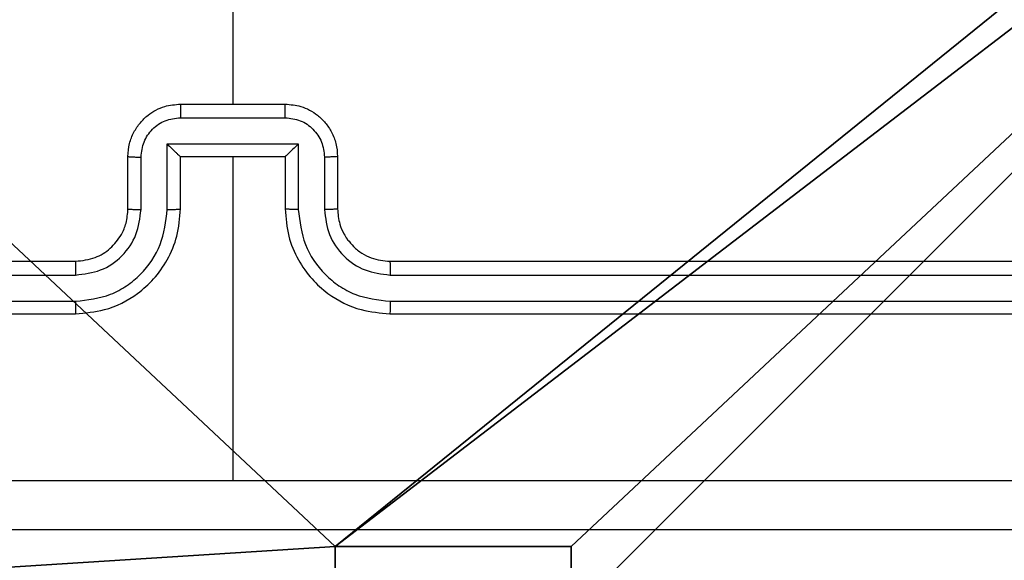
# Model space of a CAD drawing. Units: centimetres. Extents: x -260 to 258, y -311 to 262.
# Drawn here: x -32 to -28, y 81 to 83 of the extents above; entities that cross this region are included whole.
import ezdxf

# ---------------------------------------------------------------- set-up
doc = ezdxf.new("R2010")
doc.units = ezdxf.units.CM
doc.header["$LTSCALE"] = 2.54
doc.layers.get('0').update_dxf_attribs({"true_color": 0xff5454})
doc.layers.add('sketchup', color=7, linetype='Continuous', true_color=0x664400)
doc.layers.add('VP-EQ', color=7, linetype='Continuous', true_color=0x8a3492)

# ---------------------------------------------------------------- blocks, each defined once
blk = doc.blocks.new('Grupuj_198')
at = {"layer": 'sketchup', "color": 0}
for p, q in [((0.2576, 4.9498, -9.8136), (0, 4.9498, -9.8136)), ((0.2576, 4.9498, 118.8789), (0, 4.9498, 118.8789)), ((0.2576, 4.9498, 118.8789), (0, 4.9498, 118.8789)), ((0.2576, 4.9498, -9.8136), (0, 4.9498, -9.8136)), ((0.2576, 4.9498, -9.8136), (0.2576, 4.0498, -9.8136)), ((0.2576, 4.9498, 118.8789), (0.2576, 4.0498, 118.8789)), ((0.2576, 4.9498, -9.8136), (0.2576, 4.9498, 118.8789)), ((0.2576, 4.9498, -9.8136), (0.2576, 4.0498, -9.8136)), ((0.2576, 4.9498, 118.8789), (0.2576, 4.0498, 118.8789)), ((0.2576, 4.9498, -9.8136), (0.2576, 4.9498, 118.8789)), ((0.2576, 4.0498, -9.8136), (0, 4.0498, -9.8136)), ((0.2576, 4.0498, 118.8789), (0, 4.0498, 118.8789)), ((0.2576, 4.0498, -9.8136), (0, 4.0498, -9.8136)), ((0.2576, 4.0498, 118.8789), (0, 4.0498, 118.8789)), ((0.2576, 4.0498, -9.8136), (0.2576, 4.0498, 118.8789)), ((0.2576, 4.0498, -9.8136), (0.2576, 4.0498, 118.8789))]:
    blk.add_line(p, q, dxfattribs=at)
at = {"layer": 'sketchup', "color": 251, "true_color": 0x676e6c}
mesh = blk.add_polyface(dxfattribs=at)
corners = [(4.05, 9, -9.8136), (0, 4.9498, -9.8136), (0, 9, -9.8136), (0.2576, 4.9498, -9.8136), (0.2576, 4.0498, -9.8136), (4.95, 8.7424, -9.8136), (4.0502, 0.2576, -9.8136), (4.05, 8.7424, -9.8136), (4.9502, 0.2576, -9.8136), (0, 0, -9.8136), (0, 4.0498, -9.8136), (4.0502, 0, -9.8136), (9, 9, -9.8136), (4.95, 9, -9.8136), (4.9502, 0, -9.8136), (8.7424, 4.95, -9.8136), (9, 4.95, -9.8136), (8.7424, 4.05, -9.8136), (9, 0, -9.8136), (9, 4.05, -9.8136)]
mesh.append_faces([[corners[k] for k in face] for face in [(0, 1, 2), (4, 9, 10), (12, 5, 13), (15, 12, 16), (18, 17, 19)]], dxfattribs={"vtx0": -1, "color": 251})
mesh.append_faces([[corners[k] for k in face] for face in [(1, 0, 3), (3, 0, 4), (5, 6, 7), (6, 5, 8), (9, 4, 11), (7, 4, 0), (11, 7, 6), (8, 12, 14), (14, 17, 18), (17, 14, 15)]], dxfattribs={"vtx0": -1, "vtx1": -1, "color": 251})
mesh.append_faces([[corners[k] for k in face] for face in [(11, 4, 7), (5, 12, 8), (14, 12, 15)]], dxfattribs={"vtx0": -1, "vtx1": -1, "vtx2": -1, "color": 251})
mesh = blk.add_polyface(dxfattribs=at)
corners = [(0, 4.9498, 118.8789), (4.05, 9, 118.8789), (0, 9, 118.8789), (0.2576, 4.9498, 118.8789), (0.2576, 4.0498, 118.8789), (0, 0, 118.8789), (0, 4.0498, 118.8789), (4.0502, 0, 118.8789), (4.05, 8.7424, 118.8789), (4.0502, 0.2576, 118.8789), (4.95, 8.7424, 118.8789), (4.9502, 0.2576, 118.8789), (4.9502, 0, 118.8789), (8.7424, 4.05, 118.8789), (8.7424, 4.95, 118.8789), (9, 0, 118.8789), (9, 4.05, 118.8789), (9, 9, 118.8789), (4.95, 9, 118.8789), (9, 4.95, 118.8789)]
mesh.append_faces([[corners[k] for k in face] for face in [(0, 1, 2), (5, 4, 6), (13, 15, 16), (10, 17, 18), (17, 14, 19)]], dxfattribs={"vtx0": -1, "color": 251})
mesh.append_faces([[corners[k] for k in face] for face in [(4, 7, 8), (17, 10, 11), (17, 12, 14)]], dxfattribs={"vtx0": -1, "vtx1": -1, "vtx2": -1, "color": 251})
mesh.append_faces([[corners[k] for k in face] for face in [(1, 0, 3), (1, 3, 4), (4, 5, 7), (4, 8, 1), (8, 7, 9), (9, 10, 8), (10, 9, 11), (12, 13, 14), (13, 12, 15), (17, 11, 12)]], dxfattribs={"vtx0": -1, "vtx2": -1, "color": 251})
mesh = blk.add_polyface(dxfattribs=at)
corners = [(0.2576, 4.9498, 118.8789), (0, 4.9498, -9.8136), (0.2576, 4.9498, -9.8136), (0, 4.9498, 118.8789)]
mesh.append_faces([[corners[k] for k in face] for face in [(0, 1, 2), (1, 0, 3)]], dxfattribs={"vtx0": -1, "color": 251})
mesh = blk.add_polyface(dxfattribs=at)
corners = [(0.2576, 4.9498, 118.8789), (0.2576, 4.0498, -9.8136), (0.2576, 4.0498, 118.8789), (0.2576, 4.9498, -9.8136)]
mesh.append_faces([[corners[k] for k in face] for face in [(0, 1, 2), (1, 0, 3)]], dxfattribs={"vtx0": -1, "color": 251})
mesh = blk.add_polyface(dxfattribs=at)
corners = [(0, 4.0498, 118.8789), (0.2576, 4.0498, -9.8136), (0, 4.0498, -9.8136), (0.2576, 4.0498, 118.8789)]
mesh.append_faces([[corners[k] for k in face] for face in [(0, 1, 2), (1, 0, 3)]], dxfattribs={"vtx0": -1, "color": 251})
blk = doc.blocks.new('Komponent_67')
at = {"color": 0}
blk.add_blockref('Grupuj_198', (0, 0), dxfattribs=at)
blk = doc.blocks.new('Grupuj_207')
at = {"color": 0}
mesh = blk.add_polyface(dxfattribs=at)
corners = [(4.6, 4.6, 1.5), (0, 69.3, 1.5), (0, 4.6, 1.5), (4.6, 69.3, 1.5), (4.6, 0, 1.5), (4.6, 73.8293, 1.5), (69.3, 4.6, 1.5), (73.8293, 4.6, 1.5), (69.3, 0, 1.5)]
mesh.append_faces([[corners[k] for k in face] for face in [(0, 1, 2), (5, 6, 7), (6, 4, 8)]], dxfattribs={"vtx0": -1, "color": 0})
mesh.append_faces([[corners[k] for k in face] for face in [(1, 0, 3), (3, 4, 5)]], dxfattribs={"vtx0": -1, "vtx1": -1, "color": 0})
mesh.append_faces([[corners[k] for k in face] for face in [(5, 4, 6)]], dxfattribs={"vtx0": -1, "vtx1": -1, "vtx2": -1, "color": 0})
mesh.append_faces([[corners[k] for k in face] for face in [(3, 0, 4)]], dxfattribs={"vtx0": -1, "vtx2": -1, "color": 0})
mesh = blk.add_polyface(dxfattribs=at)
corners = [(73.8293, 4.6, 0), (4.6, 69.3, 0), (4.6, 73.8293, 0), (69.3, 4.6, 0), (4.6, 0, 0), (69.3, 0, 0), (0, 69.3, 0), (4.6, 4.6, 0), (0, 4.6, 0)]
mesh.append_faces([[corners[k] for k in face] for face in [(0, 1, 2), (4, 3, 5), (6, 7, 8)]], dxfattribs={"vtx0": -1, "color": 0})
mesh.append_faces([[corners[k] for k in face] for face in [(7, 1, 4)]], dxfattribs={"vtx0": -1, "vtx1": -1, "color": 0})
mesh.append_faces([[corners[k] for k in face] for face in [(1, 3, 4)]], dxfattribs={"vtx0": -1, "vtx1": -1, "vtx2": -1, "color": 0})
mesh.append_faces([[corners[k] for k in face] for face in [(1, 0, 3), (7, 6, 1)]], dxfattribs={"vtx0": -1, "vtx2": -1, "color": 0})
blk = doc.blocks.new('Grupuj_209')
at = {"color": 18, "true_color": 0x020202, "rotation": 180.0000000000131}
blk.add_blockref('Grupuj_207', (78.69, 78.3849, 34.2103), dxfattribs=at)
at = {"layer": 'sketchup', "color": 0}
blk.add_blockref('Komponent_67', (74.54, 74.0849, 10.1136), dxfattribs=at)
blk = doc.blocks.new('schody_90C11Q_WOODEN_LOW')
at = {"color": 0, "extrusion": (0, 0, -1), "zscale": -1}
blk.add_blockref('Grupuj_209', (0, -0.0849, 0.0062), dxfattribs=at)
blk = doc.blocks.new('Grupuj_2')
at = {"color": 0, "rotation": 270.0000000000064}
blk.add_blockref('schody_90C11Q_WOODEN_LOW', (0.0849, 117.8906, 0.0565), dxfattribs=at)
blk = doc.blocks.new('RC1501_')
at = {"color": 0, "linetype": 'Continuous', "lineweight": 25}
for p, q in [((144.2116, 439.8714), (144.2116, 438.2741)), ((144.0116, 438.2741), (144.4116, 438.2741)), ((144.0115, 438.2221), (144.4118, 438.2221)), ((143.9615, 438.122), (144.4618, 438.122)), ((143.9615, 437.8718), (143.9615, 438.122)), ((144.4618, 438.122), (144.4618, 437.8718)), ((143.8116, 437.8741), (143.8116, 438.0741)), ((143.8614, 437.8718), (143.8614, 438.072)), ((144.0116, 437.8741), (144.0116, 438.0741)), ((144.0116, 438.0741), (144.0116, 438.0741)), ((144.0116, 438.0741), (144.4116, 438.0741)), ((144.2116, 438.0741), (144.2116, 436.837)), ((144.4116, 438.0741), (144.4116, 437.8741)), ((144.4116, 438.0741), (144.4117, 438.0741)), ((144.5619, 438.072), (144.5619, 437.8718)), ((144.6116, 438.0741), (144.6116, 437.8741)), ((140.6116, 437.6741), (143.6116, 437.6741)), ((144.8116, 437.6741), (147.8116, 437.6741)), ((140.6093, 437.6216), (143.6113, 437.6216)), ((144.812, 437.6216), (147.814, 437.6216)), ((140.6093, 437.5215), (143.6113, 437.5216)), ((144.812, 437.5216), (147.814, 437.5215)), ((140.6116, 437.4741), (143.6116, 437.4741)), ((144.8116, 437.4741), (147.8116, 437.4741))]:
    blk.add_line(p, q, dxfattribs=at)
for points, knots in [([(143.8116, 438.0741), (143.8128, 438.0907), (143.8151, 438.1229), (143.8326, 438.1668), (143.857, 438.2034), (143.8948, 438.2397), (143.9471, 438.2684), (143.9915, 438.2723), (144.0116, 438.2741)], [0, 0, 0, 0, 0.158463, 0.307431, 0.446896, 0.576855, 0.807274, 1, 1, 1, 1]), ([(144.0116, 438.2741), (144.0116, 438.2739), (144.0116, 438.2735), (144.0116, 438.2703), (144.0116, 438.2655), (144.0116, 438.259), (144.0115, 438.251), (144.0115, 438.2419), (144.0115, 438.2321), (144.0115, 438.2254), (144.0115, 438.2221)], [0, 0, 0, 0, 0.125024, 0.250258, 0.37534, 0.500024, 0.624811, 0.749816, 0.874963, 1, 1, 1, 1]), ([(144.4118, 438.2221), (144.4118, 438.2254), (144.4118, 438.2321), (144.4118, 438.2419), (144.4118, 438.251), (144.4117, 438.259), (144.4117, 438.2655), (144.4117, 438.2703), (144.4117, 438.2735), (144.4117, 438.2739), (144.4116, 438.2741)], [0, 0, 0, 0, 0.125037, 0.250184, 0.375189, 0.499976, 0.62466, 0.749742, 0.874976, 1, 1, 1, 1]), ([(144.4116, 438.2741), (144.4318, 438.2723), (144.4762, 438.2684), (144.5285, 438.2397), (144.5663, 438.2034), (144.5907, 438.1668), (144.6081, 438.1229), (144.6105, 438.0907), (144.6116, 438.0741)], [0, 0, 0, 0, 0.192726, 0.423145, 0.553104, 0.692569, 0.841537, 1, 1, 1, 1]), ([(143.8614, 438.072), (143.8638, 438.0916), (143.8686, 438.1308), (143.9029, 438.1805), (143.9525, 438.2152), (143.9918, 438.2198), (144.0115, 438.2221)], [0, 0, 0, 0, 0.24994, 0.499878, 0.749567, 1, 1, 1, 1]), ([(144.4118, 438.2221), (144.4315, 438.2198), (144.4708, 438.2152), (144.5204, 438.1805), (144.5547, 438.1308), (144.5595, 438.0916), (144.5619, 438.072)], [0, 0, 0, 0, 0.250432, 0.500121, 0.75006, 1, 1, 1, 1]), ([(143.9615, 438.122), (143.967, 438.1165), (143.9781, 438.1055), (143.9915, 438.0924), (144.001, 438.0834), (144.0066, 438.0781), (144.0105, 438.0748), (144.0112, 438.0743), (144.0116, 438.0741)], [0, 0, 0, 0, 0.251468, 0.50245, 0.646523, 0.775714, 0.892449, 1, 1, 1, 1]), ([(144.4618, 438.122), (144.4563, 438.1165), (144.4452, 438.1055), (144.4318, 438.0924), (144.4223, 438.0834), (144.4166, 438.0781), (144.4128, 438.0748), (144.4121, 438.0743), (144.4117, 438.0741)], [0, 0, 0, 0, 0.2514866, 0.5024786, 0.6464367, 0.7756023, 0.8924335, 1, 1, 1, 1]), ([(143.8116, 438.0741), (143.8126, 438.0738), (143.8145, 438.0732), (143.8278, 438.0725), (143.8442, 438.072), (143.8557, 438.072), (143.8614, 438.072)], [0, 0, 0, 0, 0.279896, 0.559044, 0.77949, 1, 1, 1, 1]), ([(144.6116, 438.0741), (144.6107, 438.0738), (144.6088, 438.0732), (144.5955, 438.0725), (144.5791, 438.072), (144.5676, 438.072), (144.5619, 438.072)], [0, 0, 0, 0, 0.279898, 0.559047, 0.779489, 1, 1, 1, 1]), ([(143.6113, 437.5216), (143.6572, 437.5268), (143.7263, 437.5346), (143.8075, 437.579), (143.8778, 437.6373), (143.9449, 437.7348), (143.956, 437.8261), (143.9615, 437.8718)], [0, 0, 0, 0, 0.250115, 0.37641, 0.500756, 0.750378, 1, 1, 1, 1]), ([(143.6113, 437.6216), (143.6441, 437.6255), (143.7096, 437.6331), (143.7924, 437.6909), (143.8495, 437.7738), (143.8574, 437.8391), (143.8614, 437.8718)], [0, 0, 0, 0, 0.250433, 0.500125, 0.750065, 1, 1, 1, 1]), ([(143.6116, 437.4741), (143.6487, 437.4772), (143.733, 437.484), (143.8354, 437.5364), (143.9132, 437.6066), (143.9655, 437.6804), (144.0038, 437.7714), (144.009, 437.8391), (144.0116, 437.8741)], [0, 0, 0, 0, 0.177153, 0.402393, 0.533642, 0.677001, 0.832457, 1, 1, 1, 1]), ([(143.6116, 437.6741), (143.6373, 437.677), (143.6853, 437.6824), (143.7463, 437.7214), (143.7849, 437.769), (143.8075, 437.8217), (143.8102, 437.8557), (143.8116, 437.8741)], [0, 0, 0, 0, 0.244393, 0.456892, 0.674664, 0.824016, 1, 1, 1, 1]), ([(143.8116, 437.8741), (143.8124, 437.8738), (143.814, 437.8732), (143.8254, 437.8725), (143.8419, 437.8719), (143.8549, 437.8719), (143.8614, 437.8718)], [0, 0, 0, 0, 0.250127, 0.500012, 0.749839, 1, 1, 1, 1]), ([(143.9615, 437.8718), (143.968, 437.8718), (143.9811, 437.8719), (143.9978, 437.8725), (144.0093, 437.8732), (144.0109, 437.8738), (144.0116, 437.8741)], [0, 0, 0, 0, 0.250198, 0.499987, 0.749903, 1, 1, 1, 1]), ([(144.4618, 437.8718), (144.4552, 437.8718), (144.4421, 437.8719), (144.4255, 437.8725), (144.414, 437.8732), (144.4124, 437.8738), (144.4116, 437.8741)], [0, 0, 0, 0, 0.250195, 0.499981, 0.749901, 1, 1, 1, 1]), ([(144.4116, 437.8741), (144.4143, 437.8391), (144.4194, 437.7714), (144.4578, 437.6804), (144.5101, 437.6066), (144.5879, 437.5364), (144.6903, 437.484), (144.7745, 437.4772), (144.8116, 437.4741)], [0, 0, 0, 0, 0.167543, 0.322999, 0.466358, 0.597607, 0.822847, 1, 1, 1, 1]), ([(144.4618, 437.8718), (144.4673, 437.8261), (144.4784, 437.7348), (144.5455, 437.6373), (144.6158, 437.579), (144.697, 437.5346), (144.7661, 437.5268), (144.812, 437.5216)], [0, 0, 0, 0, 0.249621, 0.499237, 0.623577, 0.749882, 1, 1, 1, 1]), ([(144.6116, 437.8741), (144.6109, 437.8738), (144.6093, 437.8732), (144.5979, 437.8725), (144.5814, 437.8719), (144.5684, 437.8719), (144.5619, 437.8718)], [0, 0, 0, 0, 0.250129, 0.500018, 0.749842, 1, 1, 1, 1]), ([(144.5619, 437.8718), (144.5657, 437.839), (144.5733, 437.7736), (144.631, 437.6908), (144.7139, 437.6336), (144.7793, 437.6256), (144.812, 437.6216)], [0, 0, 0, 0, 0.2504533, 0.5001483, 0.7500968, 1, 1, 1, 1]), ([(144.6116, 437.8741), (144.6133, 437.8545), (144.6161, 437.8212), (144.6326, 437.7831), (144.6442, 437.7645), (144.6492, 437.7575), (144.6497, 437.7568), (144.6498, 437.7566), (144.6498, 437.7566), (144.6499, 437.7566), (144.6499, 437.7566), (144.6583, 437.7486), (144.6723, 437.7273), (144.7039, 437.7045), (144.7495, 437.6804), (144.7872, 437.6766), (144.8116, 437.6741)], [0, 0, 0, 0, 0.1872986, 0.3182053, 0.3924601, 0.3977482, 0.4000609, 0.4003365, 0.4004717, 0.4004888, 0.4004974, 0.4005008, 0.5106139, 0.6425461, 0.7682463, 1, 1, 1, 1]), ([(143.6116, 437.6741), (143.6116, 437.6739), (143.6116, 437.6735), (143.6115, 437.6703), (143.6114, 437.6654), (143.6114, 437.6588), (143.6113, 437.6508), (143.6113, 437.6416), (143.6113, 437.6318), (143.6113, 437.625), (143.6113, 437.6216)], [0, 0, 0, 0, 0.125003, 0.250155, 0.375291, 0.499955, 0.624699, 0.749817, 0.874942, 1, 1, 1, 1]), ([(144.8116, 437.6741), (144.8117, 437.6739), (144.8117, 437.6735), (144.8118, 437.6703), (144.8119, 437.6654), (144.8119, 437.6588), (144.812, 437.6508), (144.812, 437.6416), (144.812, 437.6318), (144.812, 437.625), (144.812, 437.6216)], [0, 0, 0, 0, 0.125006, 0.250163, 0.375301, 0.499973, 0.624719, 0.749831, 0.874949, 1, 1, 1, 1]), ([(143.6113, 437.5216), (143.6113, 437.5153), (143.6113, 437.5027), (143.6114, 437.4871), (143.6115, 437.4763), (143.6116, 437.4749), (143.6116, 437.4741)], [0, 0, 0, 0, 0.2501414, 0.5000363, 0.7499128, 1, 1, 1, 1]), ([(144.812, 437.5216), (144.812, 437.5153), (144.812, 437.5027), (144.8119, 437.4871), (144.8118, 437.4763), (144.8117, 437.4749), (144.8116, 437.4741)], [0, 0, 0, 0, 0.250135, 0.500017, 0.749908, 1, 1, 1, 1]), ([(140.1759, 436.8368), (140.8482, 436.8368), (142.1927, 436.8369), (143.5387, 436.8369), (144.2116, 436.8369)], [0, 0, 0, 0, 0.500008, 1, 1, 1, 1]), ([(144.2116, 436.8369), (144.8846, 436.8369), (146.2306, 436.8369), (147.5751, 436.8368), (148.2474, 436.8368)], [0, 0, 0, 0, 0.499992, 1, 1, 1, 1]), ([(148.2366, 436.6491), (147.3427, 436.6491), (145.5545, 436.6491), (142.8688, 436.6491), (141.0806, 436.6491), (140.1866, 436.6491)], [0, 0, 0, 0, 0.333296, 0.666701, 1, 1, 1, 1])]:
    blk.add_open_spline(points, degree=3, knots=knots, dxfattribs=at)
blk = doc.blocks.new('RC1501_2D')
at = {"layer": 'VP-EQ', "color": 0}
blk.add_blockref('RC1501_', (0, 0), dxfattribs=at)

msp = doc.modelspace()

# ---------------------------------------------------------------- block references
at = {"color": 0}
msp.add_blockref('Grupuj_2', (-108.6413, -111.3561), dxfattribs=at)
at = {"layer": 'VP-EQ', "color": 0}
msp.add_blockref('RC1501_2D', (-175.1096, -355.2537), dxfattribs=at)

doc.saveas('drawing.dxf')
